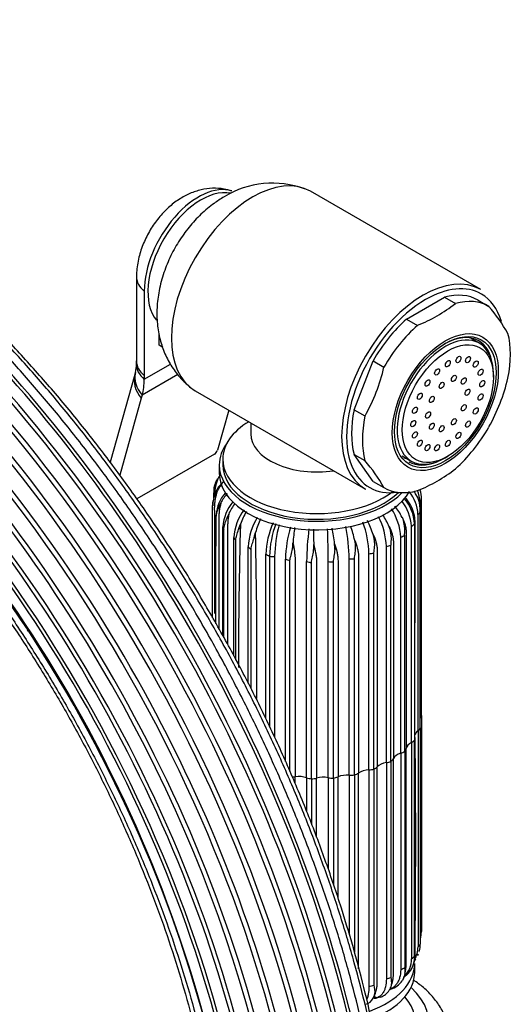
# Model space of a CAD drawing. Units: millimetres. Extents: x -412 to 1684, y 0 to 1283.
# Drawn here: x 1611 to 1682, y 228 to 369 of the extents above; entities that cross this region are included whole.
import ezdxf

# ---------------------------------------------------------------- set-up
doc = ezdxf.new("R2010")
doc.units = ezdxf.units.MM
for name, color, linetype in [('15936', 7, 'Continuous'), ('2777', 7, 'Continuous'), ('41033', 7, 'Continuous'), ('41035', 7, 'Continuous'), ('46498', 7, 'Continuous'), ('46501', 7, 'Continuous'), ('47650', 7, 'Continuous'), ('59622-74958', 7, 'Continuous'), ('59847', 7, 'Continuous'), ('75265', 7, 'Continuous'), ('Défaut', 7, 'Continuous')]:
    doc.layers.add(name, color=color, linetype=linetype)

# ---------------------------------------------------------------- blocks, each defined once
blk = doc.blocks.new('SE1')
at = {"layer": '15936', "color": 7, "linetype": 'Continuous'}
for p, q in [((1677.14, 322.27), (1675.81, 323.03)), ((1679.16, 317.4), (1679.16, 317.81)), ((1666.06, 306.15), (1667.39, 305.38)), ((1672.26, 305.87), (1672.62, 306.07))]:
    blk.add_line(p, q, dxfattribs=at)
for start_param, end_param in [(2.356194, 6.283185), (0, 0.785398)]:
    blk.add_ellipse((1672.26, 313.83), major_axis=(-4.87, -8.44), ratio=0.57735, start_param=start_param, end_param=end_param, dxfattribs=at)
for centre, major_axis in [((1672.62, 313.62), (-4.62, -8.01)), ((1674.14, 319.94), (0.25, 0.433)), ((1675.52, 319.93), (0.25, 0.433)), ((1672.62, 319.34), (0.25, 0.433)), ((1676.62, 319.29), (0.25, 0.433)), ((1671.09, 318.17), (0.25, 0.433)), ((1673.49, 317.23), (0.25, 0.433)), ((1674.9, 316.86), (0.25, 0.433)), ((1677.32, 318.11), (0.25, 0.433)), ((1669.71, 316.57), (0.25, 0.433)), ((1671.74, 316.22), (0.25, 0.433)), ((1677.56, 316.48), (0.25, 0.433)), ((1668.61, 314.67), (0.25, 0.433)), ((1670.33, 314.22), (0.25, 0.433)), ((1675.44, 315.25), (0.25, 0.433)), ((1677.32, 314.57), (0.25, 0.433)), ((1667.91, 312.67), (0.25, 0.433)), ((1674.9, 313.02), (0.25, 0.433)), ((1669.79, 311.99), (0.25, 0.433)), ((1676.62, 312.57), (0.25, 0.433)), ((1667.67, 310.76), (0.25, 0.433)), ((1670.33, 310.38), (0.25, 0.433)), ((1671.74, 310.01), (0.25, 0.433)), ((1673.49, 311.02), (0.25, 0.433)), ((1675.52, 310.68), (0.25, 0.433)), ((1667.91, 309.14), (0.25, 0.433)), ((1674.14, 309.07), (0.25, 0.433)), ((1668.61, 307.95), (0.25, 0.433)), ((1669.71, 307.32), (0.25, 0.433)), ((1671.09, 307.3), (0.25, 0.433)), ((1672.62, 307.91), (0.25, 0.433))]:
    blk.add_ellipse(centre, major_axis=major_axis, ratio=0.57735, dxfattribs=at)
at = {"layer": '2777', "color": 7, "linetype": 'Continuous'}
for major_axis, start_param, end_param in [((-16, 0), 2.19434, 3.71152), ((-14.07, 0), 2.274509, 3.60614)]:
    blk.add_ellipse((1653.88, 224.99), major_axis=major_axis, ratio=0.57735, start_param=start_param, end_param=end_param, dxfattribs=at)
blk.add_open_spline([(1672.83, 222.42), (1672.84, 222.8), (1672.87, 223.69), (1672.48, 225.26), (1671.73, 226.95), (1670.61, 228.55), (1669.25, 229.91), (1668.22, 230.69), (1667.73, 231.02)], degree=3, knots=[0, 0, 0, 0, 0.0324915, 0.0894915, 0.1465453, 0.204956, 0.2654803, 0.3146499, 0.3146499, 0.3146499, 0.3146499], dxfattribs=at)
at = {"layer": '41033', "color": 7, "linetype": 'Continuous'}
for p, q in [((1628.02, 331.75), (1628.02, 319.67)), ((1629.13, 329.75), (1629.13, 317.66)), ((1631.25, 321.99), (1631.25, 323.68)), ((1631.78, 321.68), (1631.25, 321.99)), ((1629.13, 317.1), (1632.9, 319.28)), ((1627.8, 317.81), (1624.25, 305.21)), ((1627.86, 318.08), (1627.79, 317.83)), ((1633.94, 317.79), (1628.84, 314.85)), ((1629.13, 317.66), (1629.13, 317.1)), ((1628.84, 314.85), (1628.71, 314.38)), ((1628.71, 314.38), (1625.61, 303.39)), ((1641.25, 312.68), (1639.63, 306.93)), ((1639.18, 306.38), (1628.06, 299.97))]:
    blk.add_line(p, q, dxfattribs=at)
for centre, radius, start, end in [((1624.59, 319.11), 3.42, 342.4763, 3.1511), ((1613.3, 319.7), 14.72, 358.1623, 0.1413), ((1638.61, 307.32), 1.09, 301.1982, 339.2051)]:
    blk.add_arc(centre, radius, start, end, dxfattribs=at)
for centre, major_axis, ratio, start_param, end_param in [((1636.91, 334.24), (-5.5, -9.53), 0.57735, 3.264105, 5.497787), ((1634.02, 331.75), (6, 0), 0.57735, 3.140262, 3.759543), ((1634.01, 319.11), (6, -0.18), 0.604077, 3.141707, 3.779543), ((1634.02, 319.67), (6, 0), 0.57735, 3.141593, 3.759543), ((1633.57, 316.18), (5.77, -1.63), 0.71164, 3.136665, 3.938706), ((1633.7, 316.66), (5.84, -1.39), 0.690985, 3.136336, 3.912547), ((1621.35, 321.59), (5.5, -9.53), 0.57735, 0.512386, 0.785398)]:
    blk.add_ellipse(centre, major_axis=major_axis, ratio=ratio, start_param=start_param, end_param=end_param, dxfattribs=at)
blk.add_open_spline([(1641.66, 344.05), (1641.26, 344.18), (1640.43, 344.45), (1638.9, 344.51), (1637.26, 344.29), (1635.63, 343.75), (1634.06, 342.9), (1632.55, 341.72), (1631.16, 340.25), (1629.95, 338.53), (1628.98, 336.61), (1628.3, 334.57), (1628.04, 332.88), (1628.02, 332), (1628.02, 331.75)], degree=3, knots=[0, 0, 0, 0, 0.055496, 0.135608, 0.215534, 0.297438, 0.38337, 0.474458, 0.569722, 0.666424, 0.764239, 0.864346, 0.968369, 1, 1, 1, 1], dxfattribs=at)
at = {"layer": '41035', "color": 7, "linetype": 'Continuous'}
for p, q in [((1666.72, 325.73), (1672.15, 328.87)), ((1672.15, 328.87), (1673.7, 327.97)), ((1676.95, 328.44), (1678.51, 327.54)), ((1666.72, 325.73), (1668.27, 324.83)), ((1659.2, 312.75), (1661.91, 319.75)), ((1661.91, 319.75), (1663.47, 318.85)), ((1659.2, 312.75), (1660.75, 311.85)), ((1661.91, 302.48), (1659.2, 306.34)), ((1659.2, 306.34), (1660.75, 305.45)), ((1661.91, 302.48), (1663.47, 301.58))]:
    blk.add_line(p, q, dxfattribs=at)
for centre, radius, start, end in [((1660.73, 344.17), 20.75, 291.3096, 308.6904), ((1660.1, 311.71), 24.28, 29.5241, 40.6837), ((1637.66, 324.84), 26.5, 330.6497, 346.9383), ((1655.41, 323.26), 26.5, 330.6497, 346.9383), ((1642.34, 289.62), 24.28, 29.5241, 40.6837), ((1660.46, 320.96), 21.29, 291.5293, 308.4707)]:
    blk.add_arc(centre, radius, start, end, dxfattribs=at)
for centre, major_axis, start_param, end_param in [((1669.43, 315.46), (-7.5, -12.99), 3.138715, 3.668069), ((1670.99, 314.56), (-7.5, -12.99), 3.138715, 3.668069), ((1669.43, 315.46), (7.5, 12.99), 1.04432, 1.573674), ((1670.99, 314.56), (7.5, 12.99), 1.04432, 1.573674), ((1672.05, 313.95), (5, 8.66), 0, 0.785398), ((1670.99, 314.56), (7.5, 12.99), 5.23311, 5.762464), ((1670.49, 314.85), (5, 8.66), -0.224075, -0.156198), ((1672.05, 313.95), (5, 8.66), 5.6358, 6.283185), ((1669.43, 315.46), (-7.5, -12.99), 5.23311, 5.762464), ((1670.99, 314.56), (-7.5, -12.99), 5.23311, 5.762464), ((1670.99, 314.56), (-7.5, -12.99), 1.04432, 1.573674), ((1670.49, 314.85), (5, 8.66), 3.297791, 3.365668), ((1672.05, 313.95), (5, 8.66), 3.141593, 3.788978), ((1670.99, 314.56), (7.5, 12.99), 3.138715, 3.668069)]:
    blk.add_ellipse(centre, major_axis=major_axis, ratio=0.57735, start_param=start_param, end_param=end_param, dxfattribs=at)
for major_axis in [(5.37, 9.31), (-5.15, -8.92)]:
    blk.add_ellipse((1672.26, 313.83), major_axis=major_axis, ratio=0.57735, dxfattribs=at)
at = {"layer": '46498', "color": 7, "linetype": 'Continuous'}
for p, q in [((1644.38, 310.87), (1644.38, 309.31)), ((1639.88, 304.84), (1639.88, 303.62)), ((1640.38, 305.66), (1640.38, 304.84))]:
    blk.add_line(p, q, dxfattribs=at)
for centre, major_axis, start_param, end_param in [((1653.88, 305.66), (-13.5, 0), 5.522569, 6.283185), ((1653.88, 309.31), (-9.5, 0), 6.277349, 6.283185), ((1653.88, 309.31), (-9.5, 0), 0, 1.825695), ((1653.88, 304.84), (-14, 0), 5.874125, 6.283185), ((1653.88, 304.84), (-14, 0), 0, 2.627557), ((1653.88, 305.66), (-13.5, 0), 0, 2.508711), ((1653.88, 304.84), (-13.5, 0), 0, 2.612209), ((1653.88, 303.62), (-14, 0), 0, 2.816446)]:
    blk.add_ellipse(centre, major_axis=major_axis, ratio=0.57735, start_param=start_param, end_param=end_param, dxfattribs=at)
at = {"layer": '46501', "color": 7, "linetype": 'Continuous'}
blk.add_line((1667.88, 232.18), (1667.88, 233.4), dxfattribs=at)
for centre, start_param in [((1653.88, 233.4), 2.143127), ((1653.88, 232.18), 2.164032)]:
    blk.add_ellipse(centre, major_axis=(-14, 0), ratio=0.57735, start_param=start_param, end_param=3.141593, dxfattribs=at)
at = {"layer": '47650', "color": 7, "linetype": 'Continuous'}
for p, q in [((1677.33, 329.95), (1652.93, 344.04)), ((1636.43, 315.46), (1660.83, 301.37))]:
    blk.add_line(p, q, dxfattribs=at)
blk.add_arc((1647.5, 332.03), 13.18, 69.5784, 121.5873, dxfattribs=at)
for centre, major_axis, start_param, end_param in [((1644.68, 329.75), (-8.25, -14.29), 3.141593, 6.283185), ((1637.26, 334.03), (-5.38, -9.31), 3.333926, 6.076588), ((1669.08, 315.66), (-8.25, -14.29), 3.141593, 6.283185), ((1669.43, 315.46), (8, 13.86), 0, 0.785398), ((1669.43, 315.46), (8, 13.86), 5.782294, 6.283185), ((1669.43, 315.46), (8, 13.86), 0.785398, 2.724694), ((1669.43, 315.46), (8, 13.86), 2.724694, 3.562507)]:
    blk.add_ellipse(centre, major_axis=major_axis, ratio=0.57735, start_param=start_param, end_param=end_param, dxfattribs=at)
blk.add_open_spline([(1640.6, 343.26), (1640.05, 342.92), (1638.95, 342.23), (1637.2, 340.76), (1635.51, 338.92), (1634.01, 336.83), (1632.75, 334.53), (1631.78, 332.06), (1631.15, 329.55), (1630.89, 327.09), (1630.98, 324.76), (1631.41, 322.55), (1632.15, 320.5), (1633.19, 318.64), (1634.41, 317.09), (1635.28, 316.36), (1635.71, 316)], degree=3, knots=[0, 0, 0, 0, 0.055316, 0.131085, 0.208484, 0.286907, 0.366142, 0.446848, 0.529858, 0.605757, 0.679265, 0.749987, 0.818508, 0.88557, 0.951769, 1, 1, 1, 1], dxfattribs=at)
at = {"layer": '59622-74958', "color": 7, "linetype": 'Continuous'}
blk.add_arc((1449.11, 173.93), 195.57, 10.6572, 47.3713, dxfattribs=at)
for centre, major_axis, start_param, end_param in [((1566.11, 241.27), (65.86, -114.08), 0.785398, 3.034408), ((1563.66, 239.86), (65.18, -112.89), 0.785398, 3.129953), ((1561.98, 238.89), (64.26, -111.3), 0.785398, 3.321573), ((1568.22, 242.49), (66, -114.32), 0.785398, 2.903815), ((1565.61, 240.98), (65.77, -113.92), 0.785398, 2.910394), ((1567.7, 242.19), (66, -114.32), 0.785398, 2.769341), ((1570.32, 243.7), (65.77, -113.92), 0.785398, 2.583257), ((1559.54, 237.48), (60.58, -104.93), 0.785398, 3.209564), ((1560, 237.74), (62.04, -107.46), 0.785398, 2.984845), ((1560.96, 238.3), (63.38, -109.78), 0.785398, 2.86756), ((1562.36, 239.11), (64.51, -111.73), 0.785398, 2.63921), ((1569.82, 243.41), (65.86, -114.08), 0.785398, 2.422719), ((1559.7, 237.57), (58.72, -101.71), 0.785398, 3.097597), ((1559.5, 237.46), (60.21, -104.3), 0.785398, 2.965634), ((1559.84, 237.65), (61.7, -106.86), 0.785398, 2.818948), ((1560.68, 238.14), (63.07, -109.25), 0.785398, 2.496786), ((1564.11, 240.12), (65.35, -113.19), 0.899564, 2.183445)]:
    blk.add_ellipse(centre, major_axis=major_axis, ratio=0.57735, start_param=start_param, end_param=end_param, dxfattribs=at)
for points, knots in [([(1664.43, 190.79), (1664.43, 191.94), (1664.4, 194.78), (1664.15, 200.06), (1663.58, 206.26), (1662.72, 212.62), (1661.58, 219.06), (1660.17, 225.58), (1658.49, 232.16), (1656.55, 238.77), (1654.34, 245.4), (1651.89, 252.02), (1649.19, 258.61), (1646.25, 265.17), (1643.09, 271.66), (1639.7, 278.06), (1636.11, 284.36), (1632.32, 290.54), (1628.35, 296.58), (1624.21, 302.46), (1619.9, 308.17), (1615.44, 313.68), (1610.85, 318.98), (1606.14, 324.06), (1601.32, 328.89), (1596.41, 333.47), (1591.42, 337.78), (1586.37, 341.8), (1581.26, 345.53), (1576.13, 348.95), (1570.97, 352.05), (1565.82, 354.83), (1560.68, 357.26), (1555.56, 359.36), (1550.49, 361.1), (1545.48, 362.49), (1540.54, 363.51), (1535.7, 364.17), (1530.96, 364.46), (1526.34, 364.38), (1521.85, 363.94), (1518.75, 363.36), (1517.13, 362.97), (1516.93, 362.92)], [0, 0, 0, 0, 0.0114114, 0.0330772, 0.0547421, 0.0764046, 0.0980641, 0.1197205, 0.141374, 0.1630247, 0.1846728, 0.2063186, 0.2279626, 0.249605, 0.2712463, 0.2928869, 0.3145271, 0.3361674, 0.3578081, 0.3794494, 0.401092, 0.4227361, 0.4443822, 0.4660306, 0.4876818, 0.509336, 0.5309937, 0.5526549, 0.5743199, 0.5959887, 0.6176609, 0.6393361, 0.6610132, 0.6826905, 0.7043653, 0.7260344, 0.7476936, 0.7693379, 0.7909616, 0.8125589, 0.8341245, 0.855655, 0.8588047, 0.8588047, 0.8588047, 0.8588047]), ([(1665.21, 192.33), (1665.2, 193.48), (1665.18, 196.31), (1664.92, 201.55), (1664.35, 207.72), (1663.49, 214.05), (1662.36, 220.47), (1660.95, 226.96), (1659.27, 233.5), (1657.32, 240.08), (1655.12, 246.67), (1652.67, 253.26), (1649.97, 259.82), (1647.03, 266.34), (1643.87, 272.79), (1640.49, 279.15), (1636.9, 285.41), (1633.12, 291.55), (1629.15, 297.55), (1625.01, 303.39), (1620.71, 309.05), (1616.27, 314.51), (1611.69, 319.76), (1606.99, 324.79), (1602.18, 329.57), (1597.28, 334.09), (1592.31, 338.34), (1587.27, 342.31), (1582.19, 345.97), (1577.08, 349.33), (1571.95, 352.37), (1566.82, 355.09), (1561.71, 357.46), (1556.63, 359.49), (1551.59, 361.16), (1546.61, 362.48), (1541.72, 363.44), (1538.43, 363.84), (1536.77, 363.98), (1536.7, 363.98)], [0, 0, 0, 0, 0.0122412, 0.0354822, 0.0587224, 0.0819598, 0.105194, 0.1284248, 0.1516525, 0.1748771, 0.1980989, 0.2213182, 0.2445356, 0.2677513, 0.2909657, 0.3141794, 0.3373928, 0.3606063, 0.3838201, 0.4070349, 0.4302509, 0.4534686, 0.4766886, 0.4999112, 0.5231367, 0.5463657, 0.5695985, 0.5928352, 0.6160759, 0.6393208, 0.6625693, 0.685821, 0.7090746, 0.732328, 0.7555781, 0.7788213, 0.8020529, 0.8252672, 0.8263972, 0.8263972, 0.8263972, 0.8263972]), ([(1665.3, 193.94), (1665.29, 195.08), (1665.27, 197.88), (1665.01, 203.09), (1664.44, 209.22), (1663.58, 215.51), (1662.45, 221.88), (1661.04, 228.32), (1659.36, 234.82), (1657.41, 241.35), (1655.21, 247.89), (1652.76, 254.43), (1650.06, 260.94), (1647.13, 267.41), (1643.97, 273.8), (1640.59, 280.11), (1637.01, 286.32), (1633.24, 292.4), (1629.28, 298.33), (1625.15, 304.1), (1620.86, 309.7), (1616.42, 315.09), (1611.86, 320.27), (1607.17, 325.22), (1602.39, 329.93), (1597.51, 334.37), (1592.56, 338.54), (1587.55, 342.42), (1582.5, 346.01), (1577.42, 349.28), (1572.65, 352.05), (1569.57, 353.65), (1568.2, 354.33)], [0, 0, 0, 0, 0.0135475, 0.0392681, 0.0649878, 0.0907043, 0.1164172, 0.1421264, 0.167832, 0.193534, 0.219233, 0.2449292, 0.2706232, 0.2963153, 0.3220061, 0.3476961, 0.3733857, 0.3990755, 0.4247658, 0.4504572, 0.47615, 0.501845, 0.5275424, 0.5532429, 0.5789469, 0.6046547, 0.6303669, 0.6560836, 0.6818049, 0.7075308, 0.7332608, 0.7541607, 0.7541607, 0.7541607, 0.7541607]), ([(1535.33, 341.79), (1535.51, 341.75), (1537.08, 341.47), (1540.42, 340.55), (1545.02, 339.06), (1549.74, 337.17), (1554.48, 334.96), (1559.25, 332.41), (1564.02, 329.53), (1568.78, 326.33), (1573.51, 322.83), (1578.2, 319.04), (1582.83, 314.96), (1587.38, 310.62), (1591.84, 306.02), (1596.19, 301.19), (1600.42, 296.14), (1604.51, 290.88), (1608.45, 285.45), (1612.22, 279.84), (1615.81, 274.09), (1619.21, 268.22), (1622.4, 262.24), (1625.38, 256.18), (1628.14, 250.05), (1630.65, 243.89), (1632.93, 237.7), (1634.95, 231.51), (1636.71, 225.35), (1638.21, 219.23), (1639.44, 213.18), (1640.4, 207.21), (1641.08, 201.39), (1641.48, 195.66), (1641.53, 192.33), (1641.56, 190.42)], [0, 0, 0, 0, 0.00341, 0.034646, 0.065855, 0.097049, 0.128232, 0.159412, 0.190592, 0.221773, 0.252958, 0.284147, 0.315342, 0.346542, 0.377748, 0.408958, 0.440172, 0.47139, 0.502611, 0.533834, 0.565059, 0.596285, 0.62751, 0.658735, 0.689958, 0.721178, 0.752395, 0.783608, 0.814817, 0.84602, 0.877217, 0.908408, 0.939592, 0.97077, 1, 1, 1, 1]), ([(1520.39, 340.99), (1520.63, 341.03), (1522.09, 341.24), (1525.19, 341.31), (1529.4, 341.16), (1533.78, 340.62), (1538.24, 339.73), (1542.79, 338.48), (1547.4, 336.88), (1552.06, 334.93), (1556.76, 332.65), (1561.48, 330.03), (1566.19, 327.08), (1570.89, 323.83), (1575.56, 320.27), (1580.18, 316.42), (1584.74, 312.3), (1589.21, 307.91), (1593.58, 303.28), (1597.84, 298.42), (1601.97, 293.34), (1605.96, 288.07), (1609.79, 282.62), (1613.44, 277.02), (1616.91, 271.28), (1620.18, 265.42), (1623.25, 259.47), (1626.09, 253.44), (1628.7, 247.36), (1631.08, 241.25), (1633.2, 235.12), (1635.07, 229.02), (1636.68, 222.94), (1638.02, 216.92), (1639.09, 210.98), (1639.89, 205.13), (1640.4, 199.45), (1640.6, 194.95), (1640.61, 192.64), (1640.61, 191.94)], [0, 0, 0, 0, 0.004732, 0.03308, 0.061368, 0.089603, 0.117796, 0.145957, 0.174096, 0.202222, 0.230341, 0.258457, 0.286573, 0.314691, 0.342813, 0.37094, 0.399072, 0.427209, 0.45535, 0.483496, 0.511646, 0.539798, 0.567953, 0.59611, 0.624268, 0.652427, 0.680585, 0.708742, 0.736896, 0.765049, 0.793198, 0.821343, 0.849483, 0.877618, 0.905747, 0.93387, 0.961987, 0.990098, 1, 1, 1, 1])]:
    blk.add_open_spline(points, degree=3, knots=knots, dxfattribs=at)
at = {"layer": '59847', "color": 7, "linetype": 'Continuous'}
blk.add_line((1612.64, 281.2), (1612.33, 281.02), dxfattribs=at)
at = {"layer": '75265', "color": 7, "linetype": 'Continuous'}
for p, q in [((1639.25, 301.93), (1639.2, 301.83)), ((1639.33, 302.22), (1639.44, 302.45)), ((1639.44, 302.45), (1639.66, 302.83)), ((1639.08, 300.12), (1639.08, 300.83)), ((1639.23, 300.44), (1639.35, 300.69)), ((1639.35, 300.69), (1639.57, 301.1)), ((1668.31, 300.16), (1668.09, 300.57)), ((1639.89, 298.96), (1640.1, 299.4)), ((1668.42, 299.89), (1668.31, 300.16)), ((1668.66, 298.76), (1668.66, 299.52)), ((1668.84, 268.96), (1668.84, 299.93)), ((1638.91, 282.95), (1638.91, 299.03)), ((1639.77, 298.7), (1639.89, 298.96)), ((1641.04, 297.34), (1641.23, 297.8)), ((1668.35, 266.77), (1668.35, 297.74)), ((1668.68, 298.4), (1668.66, 298.77)), ((1668.68, 267.16), (1668.68, 298.13)), ((1639.4, 282.1), (1639.4, 297.24)), ((1640.93, 297.06), (1641.04, 297.34)), ((1642.75, 295.88), (1642.91, 296.36)), ((1666.34, 296.58), (1666.25, 296.87)), ((1667.87, 296.38), (1667.87, 265.41)), ((1640.4, 280.38), (1640.4, 295.98)), ((1640.52, 280.16), (1640.52, 295.55)), ((1642.65, 295.59), (1642.75, 295.88)), ((1644.94, 294.66), (1645.07, 295.16)), ((1662.06, 294.35), (1661.93, 294.85)), ((1664.39, 295.48), (1664.22, 295.97)), ((1664.46, 295.18), (1664.39, 295.48)), ((1667.41, 265.07), (1667.41, 296.04)), ((1640.39, 292.75), (1640.39, 294.09)), ((1641.95, 277.49), (1641.95, 294.43)), ((1642.23, 276.97), (1642.23, 294.04)), ((1644.86, 294.36), (1644.94, 294.66)), ((1650.4, 293.14), (1650.44, 293.66)), ((1653.41, 292.9), (1653.41, 293.42)), ((1656.45, 293.03), (1656.41, 293.55)), ((1659.38, 293.52), (1659.29, 294.03)), ((1659.41, 293.2), (1659.38, 293.52)), ((1662.11, 294.04), (1662.06, 294.35)), ((1665.87, 263.52), (1665.87, 294.49)), ((1666.45, 263.8), (1666.45, 294.77)), ((1644.03, 273.59), (1644.03, 293.11)), ((1644.45, 272.75), (1644.45, 292.76)), ((1646.54, 268.51), (1646.54, 292.07)), ((1650.35, 292.82), (1650.4, 293.14)), ((1653.4, 292.58), (1653.41, 292.9)), ((1656.46, 292.71), (1656.45, 293.03)), ((1661.32, 261.14), (1661.32, 292.11)), ((1662.04, 261.25), (1662.04, 292.22)), ((1663.82, 262.19), (1663.82, 293.16)), ((1664.47, 262.39), (1664.47, 293.36)), ((1647.07, 291.77), (1647.07, 267.43)), ((1647.81, 291.7), (1647.81, 265.81)), ((1649.37, 262.37), (1649.37, 291.35)), ((1650, 260.98), (1650, 291.12)), ((1652.39, 260.02), (1652.39, 290.99)), ((1653.09, 259.87), (1653.09, 290.84)), ((1655.48, 260.03), (1655.48, 291)), ((1656.22, 259.96), (1656.22, 290.94)), ((1658.5, 260.4), (1658.5, 291.37)), ((1659.25, 260.43), (1659.25, 291.4)), ((1668.84, 268.96), (1668.84, 237.99)), ((1668.35, 266.77), (1668.35, 235.8)), ((1668.68, 267.16), (1668.68, 236.19)), ((1667.87, 234.44), (1667.87, 265.41)), ((1666.45, 263.8), (1666.45, 232.83)), ((1667.41, 265.07), (1667.41, 234.1)), ((1664.47, 262.39), (1664.47, 231.42)), ((1665.87, 263.52), (1665.87, 232.55)), ((1661.32, 261.14), (1661.32, 230.17)), ((1662.04, 261.25), (1662.04, 230.28)), ((1663.82, 262.19), (1663.82, 231.22)), ((1652.39, 260.02), (1652.39, 255.21)), ((1653.09, 259.87), (1653.09, 253.43)), ((1655.48, 260.03), (1655.48, 246.96)), ((1656.22, 259.96), (1656.22, 244.77)), ((1658.5, 260.4), (1658.5, 237.54)), ((1659.25, 260.43), (1659.25, 235.04)), ((1668.51, 235.09), (1668.56, 235.2)), ((1666.34, 231.49), (1666.25, 231.28)), ((1664.46, 230.09), (1664.39, 229.89)), ((1664.53, 230.29), (1664.55, 230.34)), ((1666.25, 231.28), (1666.06, 230.95)), ((1662.06, 228.76), (1661.93, 228.46)), ((1662.11, 228.95), (1662.06, 228.76)), ((1664.39, 229.89), (1664.22, 229.58))]:
    blk.add_line(p, q, dxfattribs=at)
for centre, radius, start, end in [((1643.24, 300.79), 4.14, 142.4567, 147.1873), ((1643.39, 299.09), 4.44, 131.8563, 181.593), ((1642.06, 300.99), 2.99, 155.8434, 183.0307), ((1642.74, 300.75), 3.71, 152.6496, 156.6875), ((1644.4, 298.22), 5.63, 137.5761, 149.1319), ((1643.67, 300.22), 4.78, 144.609, 146.8709), ((1639.84, 302.93), 0.132, 127.0593, 159.0064), ((1643.1, 298.81), 4.2, 153.3101, 157.0729), ((1644.59, 297.38), 5.17, 137.9881, 176.7648), ((1645.87, 296.37), 6.52, 138.0866, 152.288), ((1662.65, 297.39), 5.71, 3.5422, 39.0677), ((1663.33, 297.54), 5.65, 32.4685, 38.8025), ((1663.76, 299.26), 4.9, 3.028, 23.0911), ((1664.24, 299.97), 4.6, 359.5066, 15.9241), ((1642.14, 299.04), 3.23, 154.233, 180.2367), ((1646.41, 295.61), 6.03, 139.3513, 176.4983), ((1648.13, 294.75), 7.55, 142.6153, 156.1723), ((1660.58, 295.57), 6.84, 3.9352, 36.8531), ((1661.67, 295.98), 6.21, 3.7209, 40.7586), ((1662.35, 296.47), 5.58, 14.4659, 42.1735), ((1663.52, 298.03), 5.24, 20.8478, 24.0529), ((1663.86, 298.32), 4.82, 357.653, 18.9603), ((1643.04, 297.09), 3.65, 153.8525, 177.6614), ((1644.26, 296.91), 4.83, 154.8842, 158.3008), ((1649.09, 294.03), 7.15, 142.1017, 176.7351), ((1651.33, 293.4), 8.93, 147.6606, 160.6434), ((1655.37, 292.38), 9.55, 22.0469, 33.7205), ((1657.75, 294.06), 8.14, 3.0356, 33.5875), ((1658.98, 293.84), 7.9, 26.2031, 40.0608), ((1664.48, 296.81), 3.44, 357.8988, 18.2572), ((1662.35, 296.47), 5.58, 9.4467, 14.4659), ((4003.99, 281.27), 2364.66, 179.60828, 179.97795), ((1646.25, 295.15), 5.66, 157.2265, 160.245), ((2231.62, 278.49), 588.98, 178.26117, 180.26038), ((1652.79, 292.7), 8.77, 148.365, 177.2885), ((1655.87, 292.38), 11.14, 154.7341, 165.5635), ((1658.17, 291.63), 11.64, 155.1007, 177.8416), ((1661.54, 291.35), 14.47, 159.5364, 178.3476), ((1666.78, 291.28), 18.98, 164.8009, 178.7281), ((1646.55, 291.68), 14.77, 1.6426, 19.596), ((1650.24, 291.19), 12.25, 17.3893, 27.5702), ((1653.43, 292.73), 10.4, 2.3791, 26.8125), ((1658.97, 294.49), 7.67, 15.7959, 18.1066), ((1660.81, 295.36), 5.66, 353.9794, 12.3793), ((-10651.66, 279.55), 12319.6, 0.012339, 0.080537), ((1649.15, 293.58), 6.8, 160.2178, 162.7945), ((849.66, 276.92), 795.62, 359.59894, 1.31402), ((1666.69, 290.97), 17.33, 163.3523, 178.7526), ((1678.65, 291.79), 28.27, 171.6708, 176.1986), ((1689.86, 290.65), 37.47, 172.2833, 179.4868), ((1876.37, 299.95), 223.05, 181.1116, 181.6763), ((1470.61, 290.38), 184.87, 0.1897, 1.6504), ((1619.35, 288.95), 37.34, 7.0775, 10.5417), ((1631.64, 290.95), 26.86, 0.9066, 10.8335), ((1641.76, 290.19), 17.94, 12.3589, 19.1348), ((1654.73, 293.01), 9.97, 12.537, 14.343), ((1658.16, 294.22), 6.38, 352.2432, 8.6078), ((1653.13, 292.28), 8.53, 163.752, 165.8471), ((1633.52, 290.91), 25.99, 5.0579, 5.7626), ((1647.94, 291.81), 14.35, 8.923, 10.1913), ((1668, 290.68), 17.78, 172.0332, 173.0609), ((1693.55, 290.49), 40.21, 176.5574, 177.0138), ((1510.47, 290.03), 146.01, 1.0505, 1.1763), ((303.5, 250.66), 1364.52, 359.32933, 0.63143), ((1664.37, 237.93), 4.44, 346.6151, 1.593), ((1664.54, 235.82), 3.81, 330.8667, 359.6489), ((1665.69, 236.03), 2.99, 343.961, 3.0307), ((1664.29, 234.38), 3.58, 311.6901, 1.0147), ((1665.01, 236.27), 3.71, 332.6496, 336.6875), ((1664.18, 233.94), 3.23, 312.0215, 2.8242), ((1664.51, 236.23), 4.14, 321.0579, 327.1873), ((1667.91, 234.09), 0.132, 307.0593, 339.0064), ((1663.41, 232.62), 3.15, 334.8401, 339.0311), ((1664.34, 234.06), 3.28, 306.1114, 314.7004), ((1661.46, 231.06), 3.16, 338.1551, 342.0497), ((1663.5, 232.67), 3.09, 288.507, 326.1086), ((1658.6, 229.8), 3.62, 343.2081, 346.396), ((1662.26, 230.78), 2.3, 289.3048, 328.62), ((1660.5, 229.15), 1.59, 281.0544, 334.4195)]:
    blk.add_arc(centre, radius, start, end, dxfattribs=at)
for centre, major_axis, ratio, start_param, end_param in [((1666.85, 300), (2, 0), 0.57726, 5.850387, 6.224988), ((1641.38, 297.42), (2, 0), 0.577437, 2.918261, 3.127614), ((1666.75, 298.43), (2, 0), 0.577261, 5.640964, 6.015565), ((1641.38, 297.42), (2, 0), 0.577437, 3.127614, 3.292862), ((1666.09, 296.91), (2, 0), 0.577265, 5.431541, 5.806141), ((1665.93, 296.67), (-2, 0), 0.577434, 2.885596, 3.260196), ((1642.4, 295.96), (2, 0), 0.57743, 3.127716, 3.502316), ((1643.91, 294.66), (-2, 0), 0.57742, 0.195576, 0.570177), ((1664.9, 295.5), (2, 0), 0.577273, 5.222116, 5.596716), ((1645.87, 293.57), (-2, 0), 0.577406, 0.405027, 0.779628), ((1648.17, 292.74), (-2, 0), 0.57739, 0.614476, 0.989076), ((1661.14, 293.26), (2, 0), 0.5773, 4.80326, 5.177861), ((1663.22, 294.26), (2, 0), 0.577285, 5.012689, 5.38729), ((1647.78, 292.85), (-2, 0), 0.577308, 1.21004, 1.58464), ((1650.73, 292.2), (-2, 0), 0.577372, 0.823921, 1.198521), ((1653.42, 291.98), (-2, 0), 0.577353, 1.033363, 1.407963), ((1656.13, 292.09), (2, 0), 0.577335, 4.384394, 4.758994), ((1658.74, 292.52), (2, 0), 0.577316, 4.593829, 4.968429), ((1666.85, 269.03), (2, 0), 0.57735, 5.885686, 6.224993), ((1670.15, 265.99), (2.25, 0), 0.57735, 2.499361, 2.997636), ((1666.75, 267.46), (2, 0), 0.57735, 5.640953, 6.015554), ((1666.09, 265.94), (2, 0), 0.57735, 5.431514, 5.806114), ((1665.93, 265.7), (-2, 0), 0.57735, 2.885625, 3.260226), ((1664.9, 264.53), (2, 0), 0.57735, 5.222074, 5.596675), ((1664.66, 264.32), (2, 0), 0.57735, 5.817779, 6.192379), ((1668.89, 264.09), (-2.25, 0), 0.57735, 5.431514, 6.192379), ((1663.22, 263.29), (2, 0), 0.57735, 5.012635, 5.387235), ((1662.91, 263.11), (2, 0), 0.57735, 5.608339, 5.982939), ((1666.97, 262.39), (-2.25, 0), 0.57735, 5.222074, 5.982939), ((1661.53, 259.84), (-2.25, 0), 0.57735, 4.803195, 5.56406), ((1661.14, 262.29), (2, 0), 0.57735, 4.803195, 5.177796), ((1660.77, 262.15), (2, 0), 0.57735, 5.398899, 5.7735), ((1664.48, 260.95), (-2.25, 0), 0.57735, 5.012635, 5.7735), ((1650.3, 261.29), (2, 0), 0.57735, 4.733779, 4.935742), ((1651.24, 258.9), (-2.25, 0), 0.57735, 4.174877, 4.935742), ((1653.42, 261.01), (-2, 0), 0.57735, 1.033284, 1.407885), ((1652.98, 261.02), (2, 0), 0.57735, 4.770581, 5.145181), ((1654.76, 258.8), (-2.25, 0), 0.57735, 4.384316, 5.145181), ((1656.13, 261.12), (2, 0), 0.57735, 4.384316, 4.758917), ((1655.69, 261.08), (2, 0), 0.57735, 4.98002, 5.354621), ((1658.24, 259.11), (-2.25, 0), 0.57735, 4.593756, 5.354621), ((1658.74, 261.55), (2, 0), 0.57735, 4.593756, 4.968356), ((1658.33, 261.46), (2, 0), 0.57735, 5.18946, 5.56406), ((1666.85, 238.06), (2, 0), 0.577441, 5.885691, 6.224999), ((1666.75, 236.49), (2, 0), 0.57744, 5.640942, 6.015543), ((1666.09, 234.97), (2, 0), 0.577435, 5.431487, 5.806087), ((1665.93, 234.73), (-2, 0), 0.577266, 2.885655, 3.108206), ((1665.93, 234.73), (-2, 0), 0.577266, 3.108206, 3.260255), ((1664.9, 233.56), (2, 0), 0.577427, 5.222033, 5.596633), ((1663.22, 232.32), (2, 0), 0.577415, 5.01258, 5.387181), ((1661.14, 231.32), (2, 0), 0.577401, 4.80313, 5.177731)]:
    blk.add_ellipse(centre, major_axis=major_axis, ratio=ratio, start_param=start_param, end_param=end_param, dxfattribs=at)
for points, knots in [([(1639.66, 302.83), (1639.52, 302.46), (1639.41, 302.08), (1639.29, 301.52), (1639.25, 301.33), (1639.21, 300.96), (1639.19, 300.78), (1639.18, 300.57), (1639.18, 300.54), (1639.18, 300.51)], [0, 0, 0, 0, 0.03125, 0.03125, 0.046875, 0.046875, 0.0625, 0.0625, 0.06516258, 0.06516258, 0.06516258, 0.06516258]), ([(1639.57, 301.1), (1639.45, 300.71), (1639.36, 300.32), (1639.25, 299.74), (1639.23, 299.55), (1639.19, 299.18), (1639.18, 299), (1639.16, 298.64), (1639.17, 298.47), (1639.17, 298.12), (1639.17, 297.6), (1639.17, 295.7), (1639.17, 291.2), (1639.17, 286.8), (1639.17, 283.78), (1639.17, 283.54)], [0, 0, 0, 0, 0.03125, 0.03125, 0.046875, 0.046875, 0.0625, 0.0625, 0.078125, 0.078125, 0.09375, 0.125, 0.25, 0.5, 0.5221393, 0.5221393, 0.5221393, 0.5221393]), ([(1640.1, 299.4), (1640.01, 298.99), (1639.93, 298.59), (1639.86, 298.01), (1639.84, 297.81), (1639.81, 297.43), (1639.8, 297.25), (1639.8, 296.89), (1639.8, 296.72), (1639.8, 296.38), (1639.8, 295.86), (1639.8, 293.95), (1639.8, 289.45), (1639.8, 284.93), (1639.8, 281.79), (1639.8, 281.42)], [0, 0, 0, 0, 0.03125, 0.03125, 0.046875, 0.046875, 0.0625, 0.0625, 0.078125, 0.078125, 0.09375, 0.125, 0.25, 0.5, 0.5334508, 0.5334508, 0.5334508, 0.5334508]), ([(1641.23, 297.8), (1641.17, 297.38), (1641.12, 296.97), (1641.08, 296.38), (1641.07, 296.18), (1641.05, 295.8), (1641.05, 295.62), (1641.04, 295.26), (1641.04, 295.09), (1641.04, 294.74), (1641.04, 294.22), (1641.04, 292.32), (1641.04, 287.82), (1641.04, 283.1), (1641.04, 279.76), (1641.04, 279.19)], [0, 0, 0, 0, 0.03125, 0.03125, 0.046875, 0.046875, 0.0625, 0.0625, 0.078125, 0.078125, 0.09375, 0.125, 0.25, 0.5, 0.5512181, 0.5512181, 0.5512181, 0.5512181]), ([(1640.52, 295.55), (1640.52, 295.69), (1640.54, 295.81), (1640.59, 296.05), (1640.62, 296.17), (1640.73, 296.53), (1640.82, 296.78), (1640.93, 297.06)], [0, 0, 0, 0, 0.25, 0.25, 0.5, 0.5, 1, 1, 1, 1]), ([(1666.06, 297.33), (1666.23, 297.02), (1666.36, 296.71), (1666.49, 296.31), (1666.51, 296.23), (1666.53, 296.15)], [0, 0, 0, 0, 0.03125, 0.03125, 0.03849949, 0.03849949, 0.03849949, 0.03849949]), ([(1642.23, 294.04), (1642.23, 294.17), (1642.25, 294.3), (1642.3, 294.54), (1642.34, 294.66), (1642.46, 295.04), (1642.55, 295.31), (1642.65, 295.59)], [0, 0, 0, 0, 0.25, 0.25, 0.5, 0.5, 1, 1, 1, 1]), ([(1661.93, 294.85), (1662.09, 294.5), (1662.23, 294.15), (1662.38, 293.62), (1662.42, 293.45), (1662.48, 293.1), (1662.5, 292.92), (1662.52, 292.57), (1662.52, 292.4), (1662.52, 292.05), (1662.52, 291.54), (1662.52, 289.63), (1662.52, 285.13), (1662.52, 275.43), (1662.52, 267.12), (1662.52, 261.58)], [0, 0, 0, 0, 0.03125, 0.03125, 0.046875, 0.046875, 0.0625, 0.0625, 0.078125, 0.078125, 0.09375, 0.125, 0.25, 0.5, 1, 1, 1, 1]), ([(1664.22, 295.97), (1664.39, 295.64), (1664.53, 295.3), (1664.68, 294.79), (1664.73, 294.62), (1664.79, 294.28), (1664.81, 294.11), (1664.83, 293.76), (1664.82, 293.59), (1664.82, 293.24), (1664.82, 292.72), (1664.82, 290.82), (1664.82, 286.32), (1664.82, 276.62), (1664.82, 268.31), (1664.82, 262.77)], [0, 0, 0, 0, 0.03125, 0.03125, 0.046875, 0.046875, 0.0625, 0.0625, 0.078125, 0.078125, 0.09375, 0.125, 0.25, 0.5, 1, 1, 1, 1]), ([(1666.53, 296.15), (1666.55, 296.06), (1666.57, 295.97), (1666.62, 295.72), (1666.64, 295.55), (1666.65, 295.2), (1666.65, 295.03), (1666.65, 294.68), (1666.65, 294.16), (1666.65, 292.26), (1666.65, 287.76), (1666.65, 278.06), (1666.65, 269.75), (1666.65, 264.21)], [0.0384995, 0.0384995, 0.0384995, 0.0384995, 0.046875, 0.046875, 0.0625, 0.0625, 0.078125, 0.078125, 0.09375, 0.125, 0.25, 0.5, 1, 1, 1, 1]), ([(1644.45, 292.76), (1644.45, 292.89), (1644.47, 293.02), (1644.53, 293.27), (1644.57, 293.4), (1644.69, 293.79), (1644.78, 294.07), (1644.86, 294.36)], [0, 0, 0, 0, 0.25, 0.25, 0.5, 0.5, 1, 1, 1, 1]), ([(1650.44, 293.66), (1650.52, 293.25), (1650.59, 292.85), (1650.67, 292.26), (1650.69, 292.07), (1650.72, 291.69), (1650.74, 291.51), (1650.74, 291.16), (1650.74, 290.99), (1650.74, 290.64), (1650.74, 290.12), (1650.74, 288.22), (1650.74, 283.71), (1650.74, 274.02), (1650.74, 265.71), (1650.74, 260.17)], [0, 0, 0, 0, 0.03125, 0.03125, 0.046875, 0.046875, 0.0625, 0.0625, 0.078125, 0.078125, 0.09375, 0.125, 0.25, 0.5, 1, 1, 1, 1]), ([(1653.41, 293.42), (1653.52, 293.03), (1653.61, 292.63), (1653.72, 292.06), (1653.75, 291.87), (1653.79, 291.5), (1653.81, 291.32), (1653.82, 290.96), (1653.82, 290.79), (1653.82, 290.45), (1653.82, 289.93), (1653.82, 288.02), (1653.82, 283.52), (1653.82, 273.83), (1653.82, 265.51), (1653.82, 259.97)], [0, 0, 0, 0, 0.03125, 0.03125, 0.046875, 0.046875, 0.0625, 0.0625, 0.078125, 0.078125, 0.09375, 0.125, 0.25, 0.5, 1, 1, 1, 1]), ([(1656.41, 293.55), (1656.53, 293.16), (1656.65, 292.79), (1656.77, 292.22), (1656.81, 292.04), (1656.86, 291.67), (1656.88, 291.49), (1656.89, 291.14), (1656.89, 290.97), (1656.89, 290.62), (1656.89, 290.11), (1656.89, 288.2), (1656.89, 283.7), (1656.89, 274), (1656.89, 265.69), (1656.89, 260.15)], [0, 0, 0, 0, 0.03125, 0.03125, 0.046875, 0.046875, 0.0625, 0.0625, 0.078125, 0.078125, 0.09375, 0.125, 0.25, 0.5, 1, 1, 1, 1]), ([(1659.29, 294.03), (1659.43, 293.66), (1659.56, 293.3), (1659.7, 292.75), (1659.74, 292.57), (1659.8, 292.21), (1659.82, 292.04), (1659.84, 291.69), (1659.83, 291.52), (1659.83, 291.17), (1659.83, 290.65), (1659.83, 288.74), (1659.83, 284.24), (1659.83, 274.55), (1659.83, 266.24), (1659.83, 260.7)], [0, 0, 0, 0, 0.03125, 0.03125, 0.046875, 0.046875, 0.0625, 0.0625, 0.078125, 0.078125, 0.09375, 0.125, 0.25, 0.5, 1, 1, 1, 1]), ([(1662.04, 292.22), (1662.04, 292.36), (1662.06, 292.5), (1662.1, 292.8), (1662.12, 292.95), (1662.16, 293.41), (1662.15, 293.72), (1662.11, 294.04)], [0, 0, 0, 0, 0.25, 0.25, 0.5, 0.5, 1, 1, 1, 1]), ([(1650, 291.12), (1650, 291.26), (1650.02, 291.39), (1650.09, 291.66), (1650.13, 291.79), (1650.24, 292.21), (1650.31, 292.51), (1650.35, 292.82)], [0, 0, 0, 0, 0.25, 0.25, 0.5, 0.5, 1, 1, 1, 1]), ([(1653.09, 290.84), (1653.09, 290.98), (1653.12, 291.11), (1653.18, 291.39), (1653.22, 291.53), (1653.32, 291.96), (1653.37, 292.26), (1653.4, 292.58)], [0, 0, 0, 0, 0.25, 0.25, 0.5, 0.5, 1, 1, 1, 1]), ([(1656.22, 290.94), (1656.22, 291.07), (1656.24, 291.21), (1656.3, 291.49), (1656.33, 291.64), (1656.42, 292.08), (1656.45, 292.39), (1656.46, 292.71)], [0, 0, 0, 0, 0.25, 0.25, 0.5, 0.5, 1, 1, 1, 1]), ([(1659.25, 291.4), (1659.25, 291.54), (1659.27, 291.68), (1659.32, 291.97), (1659.35, 292.12), (1659.41, 292.57), (1659.43, 292.88), (1659.41, 293.2)], [0, 0, 0, 0, 0.25, 0.25, 0.5, 0.5, 1, 1, 1, 1]), ([(1666.48, 232.05), (1666.53, 232.2), (1666.56, 232.36), (1666.62, 232.7), (1666.64, 232.87), (1666.65, 233.22), (1666.65, 233.39), (1666.65, 233.74), (1666.65, 234.26), (1666.65, 236.16), (1666.65, 240.67), (1666.65, 250.36), (1666.65, 258.67), (1666.65, 264.21)], [0.033051, 0.033051, 0.033051, 0.033051, 0.046875, 0.046875, 0.0625, 0.0625, 0.078125, 0.078125, 0.09375, 0.125, 0.25, 0.5, 1, 1, 1, 1]), ([(1664.68, 230.73), (1664.71, 230.85), (1664.74, 230.97), (1664.79, 231.26), (1664.81, 231.44), (1664.83, 231.78), (1664.82, 231.96), (1664.82, 232.3), (1664.82, 232.82), (1664.82, 234.73), (1664.82, 239.23), (1664.82, 248.92), (1664.82, 257.23), (1664.82, 262.77)], [0.0359811, 0.0359811, 0.0359811, 0.0359811, 0.046875, 0.046875, 0.0625, 0.0625, 0.078125, 0.078125, 0.09375, 0.125, 0.25, 0.5, 1, 1, 1, 1]), ([(1661.93, 228.46), (1662.09, 228.76), (1662.23, 229.08), (1662.38, 229.57), (1662.42, 229.74), (1662.48, 230.08), (1662.5, 230.25), (1662.52, 230.59), (1662.52, 230.77), (1662.52, 231.11), (1662.52, 231.63), (1662.52, 233.54), (1662.52, 238.04), (1662.52, 247.73), (1662.52, 256.04), (1662.52, 261.58)], [0, 0, 0, 0, 0.03125, 0.03125, 0.046875, 0.046875, 0.0625, 0.0625, 0.078125, 0.078125, 0.09375, 0.125, 0.25, 0.5, 1, 1, 1, 1]), ([(1656.89, 242.78), (1656.89, 243.03), (1656.89, 248.82), (1656.89, 254.61), (1656.89, 260.15)], [0.477256, 0.477256, 0.477256, 0.477256, 0.5, 1, 1, 1, 1]), ([(1659.83, 232.67), (1659.83, 233.7), (1659.83, 237.51), (1659.83, 246.85), (1659.83, 255.16), (1659.83, 260.7)], [0.156854, 0.156854, 0.156854, 0.156854, 0.25, 0.5, 1, 1, 1, 1]), ([(1667.55, 232.99), (1667.61, 233.11), (1667.86, 233.57), (1667.94, 234.24), (1667.93, 234.69), (1667.93, 234.73)], [0, 0, 0, 0, 0.196242, 0.939393, 1, 1, 1, 1]), ([(1666.45, 232.83), (1666.45, 232.69), (1666.45, 232.57), (1666.47, 232.34), (1666.47, 232.24), (1666.47, 231.91), (1666.42, 231.7), (1666.34, 231.49)], [0, 0, 0, 0, 0.25, 0.25, 0.5, 0.5, 1, 1, 1, 1]), ([(1664.47, 231.42), (1664.47, 231.29), (1664.49, 231.16), (1664.51, 230.93), (1664.53, 230.82), (1664.55, 230.5), (1664.52, 230.3), (1664.46, 230.09)], [0, 0, 0, 0, 0.25, 0.25, 0.5, 0.5, 1, 1, 1, 1]), ([(1665.87, 232.55), (1665.87, 232.13), (1665.82, 231.74), (1665.67, 231.21), (1665.6, 231.04), (1665.45, 230.72), (1665.36, 230.58), (1665.16, 230.32), (1665.05, 230.2), (1664.8, 229.98), (1664.67, 229.89), (1664.51, 229.8), (1664.5, 229.79), (1664.48, 229.78)], [0, 0, 0, 0, 0.25, 0.25, 0.375, 0.375, 0.5, 0.5, 0.625, 0.625, 0.75, 0.75, 0.763971, 0.763971, 0.763971, 0.763971]), ([(1661.32, 230.17), (1661.32, 229.74), (1661.29, 229.36), (1661.2, 228.86), (1661.16, 228.7), (1661.09, 228.46), (1661.05, 228.37), (1661.02, 228.29)], [0, 0, 0, 0, 0.25, 0.25, 0.375, 0.375, 0.4627421, 0.4627421, 0.4627421, 0.4627421]), ([(1662.04, 230.28), (1662.04, 230.15), (1662.06, 230.02), (1662.1, 229.79), (1662.12, 229.68), (1662.16, 229.35), (1662.15, 229.15), (1662.11, 228.95)], [0, 0, 0, 0, 0.25, 0.25, 0.5, 0.5, 1, 1, 1, 1]), ([(1663.82, 231.22), (1663.82, 230.8), (1663.77, 230.41), (1663.65, 229.9), (1663.59, 229.74), (1663.47, 229.44), (1663.4, 229.31), (1663.24, 229.06), (1663.15, 228.96), (1662.95, 228.77), (1662.84, 228.69), (1662.65, 228.58), (1662.56, 228.54), (1662.47, 228.51)], [0, 0, 0, 0, 0.25, 0.25, 0.375, 0.375, 0.5, 0.5, 0.625, 0.625, 0.75, 0.75, 0.8413893, 0.8413893, 0.8413893, 0.8413893]), ([(1664.56, 230.34), (1664.58, 230.42), (1664.61, 230.49), (1664.65, 230.62), (1664.66, 230.67), (1664.68, 230.73)], [0.02428317, 0.02428317, 0.02428317, 0.02428317, 0.03125, 0.03125, 0.03598114, 0.03598114, 0.03598114, 0.03598114]), ([(1662.47, 228.51), (1662.44, 228.5), (1662.4, 228.49), (1662.24, 228.45), (1662.11, 228.44), (1661.97, 228.44)], [0.8413893, 0.8413893, 0.8413893, 0.8413893, 0.875, 0.875, 1, 1, 1, 1])]:
    blk.add_open_spline(points, degree=3, knots=knots, dxfattribs=at)
for points in [[(1650.74, 259.19), (1650.74, 259.52), (1650.74, 259.84), (1650.74, 260.17)], [(1653.82, 251.5), (1653.82, 254.32), (1653.82, 257.15), (1653.82, 259.97)], [(1662, 228.59), (1662.11, 228.69), (1662.27, 228.66), (1662.47, 228.5)], [(1662.05, 228.45), (1662.12, 228.41), (1662.43, 228.47), (1662.99, 228.62)]]:
    blk.add_open_spline(points, degree=3, dxfattribs=at)

msp = doc.modelspace()

# ---------------------------------------------------------------- block references
at = {"layer": 'Défaut'}
msp.add_blockref('SE1', (0, 0), dxfattribs=at)

doc.saveas('drawing.dxf')
